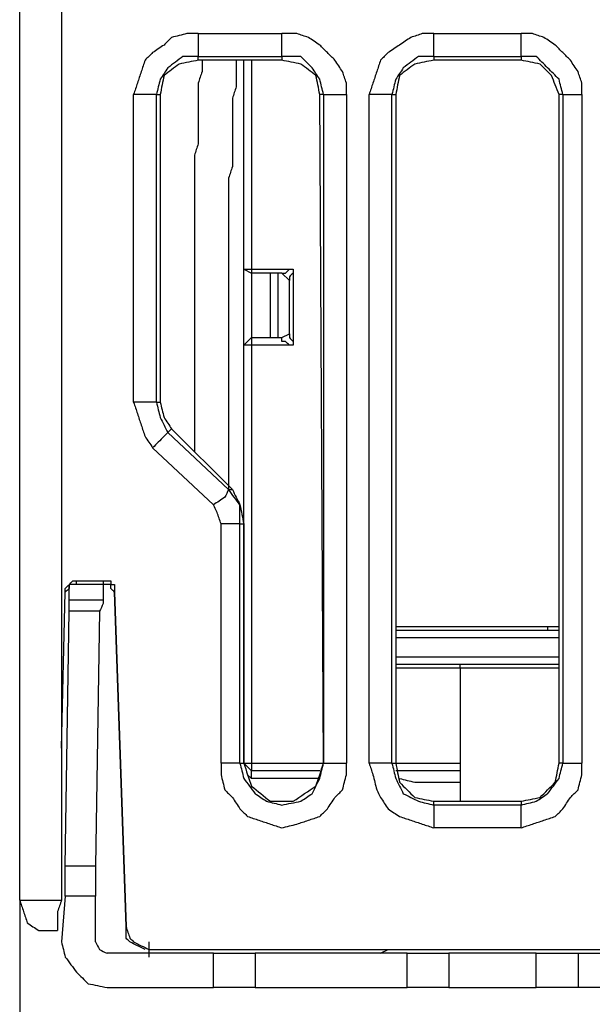
# Model space of a CAD drawing. Units: millimetres. Extents: x 0 to 588, y 0 to 415.
# Drawn here: x 374 to 387, y 64 to 86 of the extents above; entities that cross this region are included whole.
import ezdxf

# ---------------------------------------------------------------- set-up
doc = ezdxf.new("R2010")
doc.units = ezdxf.units.MM
doc.layers.add('3', color=7, linetype='CONTINUOUS', true_color=0xffffff)

msp = doc.modelspace()

# ---------------------------------------------------------------- linework, layer by layer
at = {"layer": '3', "color": 7, "linetype": 'CONTINUOUS'}
for p, q in [((374, 66.75), (374, 135)), ((374.917, 134.333), (374.917, 70.083)), ((377.917, 85.75), (379.75, 85.75)), ((383.083, 85.75), (385, 85.75)), ((377.917, 85.25), (379.75, 85.25)), ((377.917, 85.167), (377.917, 85.25)), ((379.75, 85.167), (377.917, 85.167)), ((378.917, 80.583), (378.917, 85.167)), ((379.083, 85.167), (379.083, 80.583)), ((379.75, 85.25), (379.75, 85.167)), ((383.083, 85.25), (383.083, 85.167)), ((383.083, 85.25), (385, 85.25)), ((385, 85.167), (383.083, 85.167)), ((385, 85.25), (385, 85.167)), ((376.5, 77.667), (376.5, 84.417)), ((377, 84.417), (377.083, 84.417)), ((377, 77.667), (377, 84.417)), ((377.083, 84.417), (377.083, 77.667)), ((380.667, 84.417), (380.583, 84.417)), ((380.667, 69.75), (380.583, 84.417)), ((380.667, 84.417), (380.667, 69.75)), ((381.167, 84.417), (381.167, 69.75)), ((381.667, 69.75), (381.667, 84.417)), ((382.167, 84.417), (382.25, 84.417)), ((382.167, 69.75), (382.167, 84.417)), ((382.25, 84.417), (382.25, 69.75)), ((385.917, 84.417), (385.833, 84.417)), ((385.833, 69.75), (385.833, 84.417)), ((385.917, 84.417), (385.917, 69.75)), ((386.333, 84.417), (386.333, 69.75)), ((378.917, 80.583), (379.083, 80.5)), ((378.917, 78.917), (378.917, 80.583)), ((379.083, 80.583), (379.083, 80.5)), ((379.083, 80.583), (380, 80.583)), ((380, 80.583), (380, 78.917)), ((379.75, 80.5), (379.083, 80.5)), ((379.083, 80.5), (379.083, 79.083)), ((379.5, 79.083), (379.5, 80.5)), ((379.667, 80.5), (379.667, 79.083)), ((379.917, 80.333), (379.75, 80.5)), ((379.917, 79.167), (379.917, 80.333)), ((379.083, 79.083), (378.917, 78.917)), ((379.083, 79.083), (379.75, 79.083)), ((379.75, 79.083), (379.917, 79.167)), ((378.917, 69.75), (378.917, 78.917)), ((379.083, 78.917), (379.083, 69.75)), ((380, 78.917), (379.083, 78.917)), ((377, 77.667), (377.083, 77.667)), ((377.25, 77), (377.333, 77.083)), ((377.333, 77.083), (378.667, 75.75)), ((378.583, 75.75), (377.25, 77)), ((378.25, 75.417), (376.917, 76.667)), ((378.583, 75.75), (378.667, 75.75)), ((378.417, 69.75), (378.417, 75)), ((378.833, 75), (378.917, 75)), ((378.833, 69.75), (378.833, 75)), ((378.917, 75), (378.917, 69.75)), ((375.083, 73.333), (375.083, 73.667)), ((375.25, 73.75), (375.833, 73.75)), ((375.25, 73.667), (375.25, 73.75)), ((375.833, 73.667), (375.25, 73.667)), ((375.833, 73.75), (375.833, 73.667)), ((375.833, 73.667), (375.833, 73.333)), ((374.917, 70.083), (375, 73.5)), ((376.083, 73.5), (376.333, 66.167)), ((376.333, 66.167), (376.083, 73.5)), ((375.083, 73.083), (375.083, 73.333)), ((375.083, 73.333), (375.833, 73.333)), ((375, 67.5), (375.083, 73.083)), ((375.75, 73.083), (375.083, 73.083)), ((375.75, 73.083), (375.667, 67.5)), ((378.917, 72.667), (378.917, 72.75)), ((378.917, 72.75), (378.917, 72.583)), ((382.25, 72.75), (385.833, 72.75)), ((382.25, 72.667), (385.833, 72.667)), ((385.583, 72.75), (385.583, 72.667)), ((385.833, 72.5), (382.25, 72.5)), ((382.25, 72.083), (385.833, 72.083)), ((385.833, 71.917), (382.25, 71.917)), ((383.667, 71.833), (382.25, 71.833)), ((383.667, 71.833), (383.667, 71.75)), ((383.667, 71.75), (383.667, 68.917)), ((374.917, 70.083), (374.917, 66.75)), ((378.833, 69.75), (378.917, 69.75)), ((378.917, 69.75), (379.083, 69.583)), ((379.083, 69.75), (380.667, 69.75)), ((382.167, 69.75), (382.25, 69.75)), ((382.25, 69.75), (383.667, 69.75)), ((385.917, 69.75), (385.833, 69.75)), ((380.583, 69.583), (379.083, 69.583)), ((379.083, 69.417), (379.083, 69.583)), ((383.667, 69.583), (382.25, 69.583)), ((379, 69.5), (379.083, 69.417)), ((380.583, 69.417), (379.083, 69.417)), ((383.083, 68.833), (383.083, 68.917)), ((383.083, 68.917), (385, 68.917)), ((385, 68.917), (385, 68.833)), ((385, 68.833), (383.083, 68.833)), ((385, 68.333), (383.083, 68.333)), ((375, 67.5), (375.667, 67.5)), ((374, 66.75), (374, 49.167)), ((375, 66.833), (374.917, 65.833)), ((375.667, 66.833), (375, 66.833)), ((375.667, 65.833), (375.667, 66.833)), ((376.833, 65.833), (376.833, 65.5)), ((376.833, 65.667), (392.417, 65.667)), ((381.917, 65.583), (382.083, 65.667)), ((378.25, 65.583), (375.917, 65.583)), ((378.25, 64.833), (378.25, 65.583)), ((379.167, 65.583), (379.167, 64.833)), ((382.5, 64.833), (382.5, 65.583)), ((385.333, 65.583), (383.417, 65.583)), ((383.417, 65.583), (383.417, 64.833)), ((385.333, 64.833), (385.333, 65.583)), ((386.25, 65.583), (386.25, 64.833)), ((375.917, 64.833), (378.25, 64.833)), ((383.417, 64.833), (385.333, 64.833))]:
    msp.add_line(p, q, dxfattribs=at)
for points, knots in [([(377.917, 85.75), (377.833, 85.75), (377.75, 85.75), (377.667, 85.75), (377.556, 85.722), (377.444, 85.694), (377.333, 85.667), (377.278, 85.611), (377.222, 85.556), (377.167, 85.5), (377.083, 85.444), (377, 85.389), (376.917, 85.333), (376.861, 85.278), (376.806, 85.222), (376.75, 85.167), (376.722, 85.083), (376.694, 85), (376.639, 84.833), (376.611, 84.75), (376.556, 84.583), (376.528, 84.5), (376.5, 84.417)], [0, 0, 0, 0, 0.115954, 0.115954, 0.115954, 0.275317, 0.275317, 0.275317, 0.38464, 0.38464, 0.38464, 0.523999, 0.523999, 0.523999, 0.633321, 0.633321, 0.633321, 0.755548, 0.755548, 0.877774, 0.877774, 1, 1, 1, 1]), ([(377.917, 85.75), (377.917, 85.639), (377.917, 85.528), (377.917, 85.361), (377.917, 85.306), (377.917, 85.25)], [0, 0, 0, 0, 0.666667, 0.666667, 1, 1, 1, 1]), ([(381.167, 84.417), (381.167, 84.5), (381.167, 84.583), (381.167, 84.667), (381.139, 84.75), (381.111, 84.833), (381.083, 84.917), (381.028, 85), (380.972, 85.083), (380.917, 85.167), (380.861, 85.222), (380.806, 85.278), (380.694, 85.389), (380.639, 85.444), (380.583, 85.5), (380.5, 85.556), (380.417, 85.611), (380.333, 85.667), (380.25, 85.694), (380.167, 85.722), (380.083, 85.75), (379.972, 85.75), (379.861, 85.75), (379.75, 85.75)], [0, 0, 0, 0, 0.114537, 0.114537, 0.114537, 0.235269, 0.235269, 0.235269, 0.372924, 0.372924, 0.372924, 0.480911, 0.480911, 0.588897, 0.588897, 0.588897, 0.726552, 0.726552, 0.726552, 0.847285, 0.847285, 0.847285, 1, 1, 1, 1]), ([(379.75, 85.25), (379.75, 85.306), (379.75, 85.361), (379.75, 85.528), (379.75, 85.639), (379.75, 85.75)], [0, 0, 0, 0, 0.333333, 0.333333, 1, 1, 1, 1]), ([(383.083, 85.75), (383, 85.75), (382.917, 85.75), (382.833, 85.75), (382.75, 85.722), (382.667, 85.694), (382.583, 85.667), (382.5, 85.611), (382.417, 85.556), (382.25, 85.444), (382.167, 85.389), (382.083, 85.333), (382.028, 85.278), (381.972, 85.222), (381.917, 85.167), (381.889, 85.083), (381.861, 85), (381.806, 84.833), (381.778, 84.75), (381.722, 84.583), (381.694, 84.5), (381.667, 84.417)], [0, 0, 0, 0, 0.116783, 0.116783, 0.116783, 0.239883, 0.239883, 0.239883, 0.380239, 0.380239, 0.520595, 0.520595, 0.520595, 0.630699, 0.630699, 0.630699, 0.7538, 0.7538, 0.8769, 0.8769, 1, 1, 1, 1]), ([(383.083, 85.25), (383.083, 85.306), (383.083, 85.361), (383.083, 85.528), (383.083, 85.639), (383.083, 85.75)], [0, 0, 0, 0, 0.333333, 0.333333, 1, 1, 1, 1]), ([(386.333, 84.417), (386.333, 84.5), (386.333, 84.583), (386.333, 84.667), (386.306, 84.75), (386.278, 84.833), (386.25, 84.917), (386.194, 85), (386.139, 85.083), (386.083, 85.167), (386.028, 85.222), (385.972, 85.278), (385.861, 85.389), (385.806, 85.444), (385.75, 85.5), (385.667, 85.556), (385.583, 85.611), (385.5, 85.667), (385.417, 85.694), (385.333, 85.722), (385.25, 85.75), (385.167, 85.75), (385.083, 85.75), (385, 85.75)], [0, 0, 0, 0, 0.119083, 0.119083, 0.119083, 0.244608, 0.244608, 0.244608, 0.387727, 0.387727, 0.387727, 0.5, 0.5, 0.612273, 0.612273, 0.612273, 0.755392, 0.755392, 0.755392, 0.880917, 0.880917, 0.880917, 1, 1, 1, 1]), ([(385, 85.25), (385, 85.306), (385, 85.361), (385, 85.528), (385, 85.639), (385, 85.75)], [0, 0, 0, 0, 0.333333, 0.333333, 1, 1, 1, 1]), ([(377.917, 85.25), (377.806, 85.25), (377.694, 85.25), (377.583, 85.25), (377.472, 85.167), (377.361, 85.083), (377.25, 85), (377.194, 84.917), (377.139, 84.833), (377.083, 84.75), (377.056, 84.639), (377.028, 84.528), (377, 84.417)], [0, 0, 0, 0, 0.239111, 0.239111, 0.239111, 0.537999, 0.537999, 0.537999, 0.75353, 0.75353, 0.75353, 1, 1, 1, 1]), ([(377.917, 85.167), (377.778, 85.139), (377.639, 85.111), (377.5, 85.083), (377.389, 85), (377.278, 84.917), (377.167, 84.833), (377.139, 84.694), (377.111, 84.556), (377.083, 84.417)], [0, 0, 0, 0, 0.335505, 0.335505, 0.335505, 0.664495, 0.664495, 0.664495, 1, 1, 1, 1]), ([(378, 85.167), (378, 85.083), (378, 85), (378, 84.917), (377.972, 84.833), (377.944, 84.75), (377.917, 84.667), (377.917, 84.583), (377.917, 84.5), (377.917, 84.333), (377.917, 84.25), (377.917, 84.056), (377.917, 83.944), (377.917, 83.75), (377.917, 83.667), (377.917, 83.5), (377.917, 83.417), (377.917, 83.333), (377.889, 83.25), (377.861, 83.167), (377.833, 83.083), (377.833, 82.972), (377.833, 82.861), (377.833, 82.667), (377.833, 82.583), (377.833, 82.417), (377.833, 82.333), (377.833, 82.167), (377.833, 82.083), (377.833, 81.889), (377.833, 81.778), (377.833, 81.583), (377.833, 81.5), (377.833, 81.333), (377.833, 81.25), (377.833, 81.083), (377.833, 81), (377.833, 80.806), (377.833, 80.694), (377.833, 80.5), (377.833, 80.417), (377.833, 80.25), (377.833, 80.167), (377.833, 80), (377.833, 79.917), (377.833, 79.722), (377.833, 79.611), (377.833, 79.417), (377.833, 79.333), (377.833, 79.167), (377.833, 79.083), (377.833, 78.917), (377.833, 78.833), (377.833, 78.639), (377.833, 78.528), (377.833, 78.333), (377.833, 78.25), (377.833, 78.083), (377.833, 78), (377.833, 77.833), (377.833, 77.75), (377.833, 77.583), (377.833, 77.5), (377.833, 77.306), (377.833, 77.194), (377.833, 77), (377.833, 76.917), (377.833, 76.75), (377.833, 76.667), (377.833, 76.583)], [0, 0, 0, 0, 0.029035, 0.029035, 0.029035, 0.05964, 0.05964, 0.05964, 0.088675, 0.088675, 0.117709, 0.117709, 0.156422, 0.156422, 0.185457, 0.185457, 0.214492, 0.214492, 0.214492, 0.245097, 0.245097, 0.245097, 0.28381, 0.28381, 0.312845, 0.312845, 0.34188, 0.34188, 0.370914, 0.370914, 0.409627, 0.409627, 0.438662, 0.438662, 0.467697, 0.467697, 0.496731, 0.496731, 0.535444, 0.535444, 0.564479, 0.564479, 0.593514, 0.593514, 0.622549, 0.622549, 0.661262, 0.661262, 0.690296, 0.690296, 0.719331, 0.719331, 0.748366, 0.748366, 0.787079, 0.787079, 0.816113, 0.816113, 0.845148, 0.845148, 0.874183, 0.874183, 0.903218, 0.903218, 0.941931, 0.941931, 0.970965, 0.970965, 1, 1, 1, 1]), ([(378.75, 85.167), (378.75, 85.083), (378.75, 85), (378.75, 84.806), (378.75, 84.694), (378.75, 84.583), (378.722, 84.5), (378.694, 84.417), (378.667, 84.333), (378.667, 84.222), (378.667, 84.111), (378.667, 83.917), (378.667, 83.833), (378.667, 83.639), (378.667, 83.528), (378.667, 83.333), (378.667, 83.25), (378.667, 83.056), (378.667, 82.944), (378.667, 82.833), (378.639, 82.75), (378.611, 82.667), (378.583, 82.583), (378.583, 82.472), (378.583, 82.361), (378.583, 82.167), (378.583, 82.083), (378.583, 81.889), (378.583, 81.778), (378.583, 81.583), (378.583, 81.5), (378.583, 81.306), (378.583, 81.194), (378.583, 80.972), (378.583, 80.861), (378.583, 80.667), (378.583, 80.583), (378.583, 80.389), (378.583, 80.278), (378.583, 80.083), (378.583, 80), (378.583, 79.806), (378.583, 79.694), (378.583, 79.5), (378.583, 79.417), (378.583, 79.222), (378.583, 79.111), (378.583, 78.917), (378.583, 78.833), (378.583, 78.639), (378.583, 78.528), (378.583, 78.333), (378.583, 78.25), (378.583, 78.056), (378.583, 77.944), (378.583, 77.722), (378.583, 77.611), (378.583, 77.417), (378.583, 77.333), (378.583, 77.139), (378.583, 77.028), (378.583, 76.833), (378.583, 76.75), (378.583, 76.556), (378.583, 76.444), (378.583, 76.25), (378.583, 76.167), (378.583, 75.972), (378.583, 75.861), (378.583, 75.75)], [0, 0, 0, 0, 0.026473, 0.026473, 0.061769, 0.061769, 0.061769, 0.089674, 0.089674, 0.089674, 0.124971, 0.124971, 0.151444, 0.151444, 0.18674, 0.18674, 0.213213, 0.213213, 0.24851, 0.24851, 0.24851, 0.276415, 0.276415, 0.276415, 0.311711, 0.311711, 0.338184, 0.338184, 0.373481, 0.373481, 0.399954, 0.399954, 0.43525, 0.43525, 0.470547, 0.470547, 0.49702, 0.49702, 0.532317, 0.532317, 0.558789, 0.558789, 0.594086, 0.594086, 0.620559, 0.620559, 0.655856, 0.655856, 0.682328, 0.682328, 0.717625, 0.717625, 0.744098, 0.744098, 0.779395, 0.779395, 0.814692, 0.814692, 0.841164, 0.841164, 0.876461, 0.876461, 0.902934, 0.902934, 0.938231, 0.938231, 0.964703, 0.964703, 1, 1, 1, 1]), ([(378.75, 85.167), (378.75, 85.083), (378.75, 85), (378.75, 84.806), (378.75, 84.694), (378.75, 84.583), (378.722, 84.5), (378.694, 84.417), (378.667, 84.333), (378.667, 84.222), (378.667, 84.111), (378.667, 83.917), (378.667, 83.833), (378.667, 83.639), (378.667, 83.528), (378.667, 83.333), (378.667, 83.25), (378.667, 83.056), (378.667, 82.944), (378.667, 82.833), (378.639, 82.75), (378.611, 82.667), (378.583, 82.583), (378.583, 82.472), (378.583, 82.361), (378.583, 82.167), (378.583, 82.083), (378.583, 81.889), (378.583, 81.778), (378.583, 81.583), (378.583, 81.5), (378.583, 81.306), (378.583, 81.194), (378.583, 80.972), (378.583, 80.861), (378.583, 80.667), (378.583, 80.583), (378.583, 80.389), (378.583, 80.278), (378.583, 80.083), (378.583, 80), (378.583, 79.806), (378.583, 79.694), (378.583, 79.5), (378.583, 79.417), (378.583, 79.222), (378.583, 79.111), (378.583, 78.917), (378.583, 78.833), (378.583, 78.639), (378.583, 78.528), (378.583, 78.333), (378.583, 78.25), (378.583, 78.056), (378.583, 77.944), (378.583, 77.75), (378.583, 77.667), (378.583, 77.472), (378.583, 77.361), (378.583, 77.139), (378.583, 77.028), (378.583, 76.833), (378.583, 76.75), (378.583, 76.556), (378.583, 76.444), (378.583, 76.25), (378.583, 76.167), (378.583, 75.972), (378.583, 75.861), (378.583, 75.75)], [0, 0, 0, 0, 0.026473, 0.026473, 0.061769, 0.061769, 0.061769, 0.089674, 0.089674, 0.089674, 0.124971, 0.124971, 0.151444, 0.151444, 0.18674, 0.18674, 0.213213, 0.213213, 0.24851, 0.24851, 0.24851, 0.276415, 0.276415, 0.276415, 0.311711, 0.311711, 0.338184, 0.338184, 0.373481, 0.373481, 0.399954, 0.399954, 0.43525, 0.43525, 0.470547, 0.470547, 0.49702, 0.49702, 0.532317, 0.532317, 0.558789, 0.558789, 0.594086, 0.594086, 0.620559, 0.620559, 0.655856, 0.655856, 0.682328, 0.682328, 0.717625, 0.717625, 0.744098, 0.744098, 0.779395, 0.779395, 0.805867, 0.805867, 0.841164, 0.841164, 0.876461, 0.876461, 0.902934, 0.902934, 0.938231, 0.938231, 0.964703, 0.964703, 1, 1, 1, 1]), ([(380.667, 84.417), (380.639, 84.528), (380.611, 84.639), (380.583, 84.75), (380.528, 84.833), (380.472, 84.917), (380.417, 85), (380.333, 85.083), (380.25, 85.167), (380.167, 85.25), (380.028, 85.25), (379.889, 85.25), (379.75, 85.25)], [0, 0, 0, 0, 0.242946, 0.242946, 0.242946, 0.455396, 0.455396, 0.455396, 0.705385, 0.705385, 0.705385, 1, 1, 1, 1]), ([(380.583, 84.417), (380.556, 84.556), (380.528, 84.694), (380.5, 84.833), (380.389, 84.917), (380.278, 85), (380.167, 85.083), (380.028, 85.111), (379.889, 85.139), (379.75, 85.167)], [0, 0, 0, 0, 0.335505, 0.335505, 0.335505, 0.664495, 0.664495, 0.664495, 1, 1, 1, 1]), ([(383.083, 85.25), (382.972, 85.25), (382.861, 85.25), (382.75, 85.25), (382.639, 85.167), (382.528, 85.083), (382.417, 85), (382.361, 84.917), (382.306, 84.833), (382.25, 84.75), (382.222, 84.639), (382.194, 84.528), (382.167, 84.417)], [0, 0, 0, 0, 0.239111, 0.239111, 0.239111, 0.537999, 0.537999, 0.537999, 0.75353, 0.75353, 0.75353, 1, 1, 1, 1]), ([(383.083, 85.167), (382.944, 85.139), (382.806, 85.111), (382.667, 85.083), (382.556, 85), (382.444, 84.917), (382.333, 84.833), (382.306, 84.694), (382.278, 84.556), (382.25, 84.417)], [0, 0, 0, 0, 0.335505, 0.335505, 0.335505, 0.664495, 0.664495, 0.664495, 1, 1, 1, 1]), ([(385.917, 84.417), (385.889, 84.528), (385.861, 84.639), (385.833, 84.75), (385.75, 84.833), (385.667, 84.917), (385.5, 85.083), (385.417, 85.167), (385.333, 85.25), (385.222, 85.25), (385.111, 85.25), (385, 85.25)], [0, 0, 0, 0, 0.248254, 0.248254, 0.248254, 0.503706, 0.503706, 0.759158, 0.759158, 0.759158, 1, 1, 1, 1]), ([(385.833, 84.417), (385.778, 84.556), (385.722, 84.694), (385.667, 84.833), (385.583, 84.917), (385.5, 85), (385.417, 85.083), (385.278, 85.111), (385.139, 85.139), (385, 85.167)], [0, 0, 0, 0, 0.36567, 0.36567, 0.36567, 0.65376, 0.65376, 0.65376, 1, 1, 1, 1]), ([(377, 84.417), (376.944, 84.417), (376.889, 84.417), (376.722, 84.417), (376.611, 84.417), (376.5, 84.417)], [0, 0, 0, 0, 0.333333, 0.333333, 1, 1, 1, 1]), ([(380.667, 84.417), (380.722, 84.417), (380.778, 84.417), (380.944, 84.417), (381.056, 84.417), (381.167, 84.417)], [0, 0, 0, 0, 0.333333, 0.333333, 1, 1, 1, 1]), ([(382.167, 84.417), (382.111, 84.417), (382.056, 84.417), (381.889, 84.417), (381.778, 84.417), (381.667, 84.417)], [0, 0, 0, 0, 0.333333, 0.333333, 1, 1, 1, 1]), ([(385.917, 84.417), (385.944, 84.417), (385.972, 84.417), (386.111, 84.417), (386.222, 84.417), (386.333, 84.417)], [0, 0, 0, 0, 0.2, 0.2, 1, 1, 1, 1]), ([(378.917, 80.583), (378.944, 80.583), (378.972, 80.583), (379.028, 80.583), (379.056, 80.583), (379.083, 80.583)], [0, 0, 0, 0, 0.5, 0.5, 1, 1, 1, 1]), ([(379.75, 80.5), (379.778, 80.5), (379.806, 80.5), (379.833, 80.5), (379.861, 80.528), (379.889, 80.556), (379.917, 80.583), (379.944, 80.583), (379.972, 80.583), (380, 80.583)], [0, 0, 0, 0, 0.292893, 0.292893, 0.292893, 0.707107, 0.707107, 0.707107, 1, 1, 1, 1]), ([(380, 80.583), (380, 80.556), (380, 80.528), (380, 80.5), (379.972, 80.472), (379.944, 80.444), (379.917, 80.417), (379.917, 80.389), (379.917, 80.361), (379.917, 80.333)], [0, 0, 0, 0, 0.292893, 0.292893, 0.292893, 0.707107, 0.707107, 0.707107, 1, 1, 1, 1]), ([(379.083, 79.083), (379.083, 79.056), (379.083, 79.028), (379.083, 78.972), (379.083, 78.944), (379.083, 78.917)], [0, 0, 0, 0, 0.5, 0.5, 1, 1, 1, 1]), ([(380, 78.917), (379.972, 78.917), (379.944, 78.917), (379.917, 78.917), (379.889, 78.944), (379.861, 78.972), (379.833, 79), (379.806, 79), (379.778, 79), (379.75, 79), (379.75, 79.028), (379.75, 79.056), (379.75, 79.083)], [0, 0, 0, 0, 0.226541, 0.226541, 0.226541, 0.546918, 0.546918, 0.546918, 0.773459, 0.773459, 0.773459, 1, 1, 1, 1]), ([(379.917, 79.167), (379.917, 79.139), (379.917, 79.111), (379.917, 79.083), (379.944, 79.056), (379.972, 79.028), (380, 79), (380, 78.972), (380, 78.944), (380, 78.917)], [0, 0, 0, 0, 0.292893, 0.292893, 0.292893, 0.707107, 0.707107, 0.707107, 1, 1, 1, 1]), ([(379.083, 78.917), (379.056, 78.917), (379.028, 78.917), (378.972, 78.917), (378.944, 78.917), (378.917, 78.917)], [0, 0, 0, 0, 0.5, 0.5, 1, 1, 1, 1]), ([(376.5, 77.667), (376.528, 77.583), (376.556, 77.5), (376.611, 77.333), (376.639, 77.25), (376.694, 77.083), (376.722, 77), (376.75, 76.917), (376.806, 76.833), (376.861, 76.75), (376.917, 76.667)], [0, 0, 0, 0, 0.241536, 0.241536, 0.483071, 0.483071, 0.724607, 0.724607, 0.724607, 1, 1, 1, 1]), ([(377, 77.667), (376.944, 77.667), (376.889, 77.667), (376.722, 77.667), (376.611, 77.667), (376.5, 77.667)], [0, 0, 0, 0, 0.333333, 0.333333, 1, 1, 1, 1]), ([(377, 77.667), (377.028, 77.556), (377.056, 77.444), (377.083, 77.333), (377.139, 77.222), (377.194, 77.111), (377.25, 77)], [0, 0, 0, 0, 0.479696, 0.479696, 0.479696, 1, 1, 1, 1]), ([(377.083, 77.667), (377.111, 77.556), (377.139, 77.444), (377.167, 77.333), (377.222, 77.25), (377.278, 77.167), (377.333, 77.083)], [0, 0, 0, 0, 0.533483, 0.533483, 0.533483, 1, 1, 1, 1]), ([(377.25, 77), (377.222, 76.972), (377.194, 76.944), (377.083, 76.833), (377, 76.75), (376.917, 76.667)], [0, 0, 0, 0, 0.25, 0.25, 1, 1, 1, 1]), ([(378.583, 75.75), (378.556, 75.694), (378.528, 75.639), (378.5, 75.583), (378.417, 75.528), (378.333, 75.472), (378.25, 75.417)], [0, 0, 0, 0, 0.382782, 0.382782, 0.382782, 1, 1, 1, 1]), ([(378.833, 75), (378.833, 75.139), (378.833, 75.278), (378.833, 75.417), (378.75, 75.528), (378.667, 75.639), (378.583, 75.75)], [0, 0, 0, 0, 0.5, 0.5, 0.5, 1, 1, 1, 1]), ([(378.667, 75.75), (378.722, 75.639), (378.778, 75.528), (378.833, 75.417), (378.861, 75.278), (378.889, 75.139), (378.917, 75)], [0, 0, 0, 0, 0.467251, 0.467251, 0.467251, 1, 1, 1, 1]), ([(378.417, 75), (378.389, 75.083), (378.361, 75.167), (378.333, 75.25), (378.306, 75.306), (378.278, 75.361), (378.25, 75.417)], [0, 0, 0, 0, 0.585786, 0.585786, 0.585786, 1, 1, 1, 1]), ([(378.833, 75), (378.806, 75), (378.778, 75), (378.639, 75), (378.528, 75), (378.417, 75)], [0, 0, 0, 0, 0.2, 0.2, 1, 1, 1, 1]), ([(375, 73.5), (375, 73.528), (375, 73.556), (375, 73.583), (375.028, 73.611), (375.056, 73.639), (375.111, 73.694), (375.139, 73.722), (375.167, 73.75), (375.194, 73.75), (375.222, 73.75), (375.25, 73.75)], [0, 0, 0, 0, 0.207107, 0.207107, 0.207107, 0.5, 0.5, 0.792893, 0.792893, 0.792893, 1, 1, 1, 1]), ([(375.25, 73.667), (375.222, 73.667), (375.194, 73.667), (375.139, 73.667), (375.111, 73.667), (375.083, 73.667), (375.083, 73.639), (375.083, 73.611), (375.083, 73.583), (375.056, 73.556), (375.028, 73.528), (375, 73.5)], [0, 0, 0, 0, 0.226541, 0.226541, 0.453082, 0.453082, 0.453082, 0.679623, 0.679623, 0.679623, 1, 1, 1, 1]), ([(375.833, 73.75), (375.889, 73.75), (375.944, 73.75), (376, 73.75), (376, 73.722), (376, 73.694), (376, 73.667), (376.028, 73.667), (376.056, 73.667), (376.083, 73.667), (376.083, 73.611), (376.083, 73.556), (376.083, 73.5)], [0, 0, 0, 0, 0.333333, 0.333333, 0.333333, 0.5, 0.5, 0.5, 0.666667, 0.666667, 0.666667, 1, 1, 1, 1]), ([(376.083, 73.5), (376.056, 73.528), (376.028, 73.556), (376, 73.583), (376, 73.611), (376, 73.639), (376, 73.667), (375.972, 73.667), (375.944, 73.667), (375.889, 73.667), (375.861, 73.667), (375.833, 73.667)], [0, 0, 0, 0, 0.320377, 0.320377, 0.320377, 0.546918, 0.546918, 0.546918, 0.773459, 0.773459, 1, 1, 1, 1]), ([(375.833, 73.333), (375.833, 73.306), (375.833, 73.278), (375.833, 73.25), (375.806, 73.194), (375.778, 73.139), (375.75, 73.083)], [0, 0, 0, 0, 0.309017, 0.309017, 0.309017, 1, 1, 1, 1]), ([(383.667, 71.833), (383.667, 71.861), (383.667, 71.889), (383.667, 71.917), (383.639, 71.917), (383.611, 71.917), (383.583, 71.917)], [0, 0, 0, 0, 0.5, 0.5, 0.5, 1, 1, 1, 1]), ([(385.833, 71.833), (385.472, 71.833), (385.111, 71.833), (384.5, 71.833), (384.25, 71.833), (383.889, 71.833), (383.778, 71.833), (383.667, 71.833)], [0, 0, 0, 0, 0.5, 0.5, 0.846154, 0.846154, 1, 1, 1, 1]), ([(378.417, 69.75), (378.417, 69.667), (378.417, 69.583), (378.417, 69.5), (378.444, 69.389), (378.472, 69.278), (378.5, 69.167), (378.556, 69.111), (378.611, 69.056), (378.667, 69), (378.722, 68.917), (378.778, 68.833), (378.833, 68.75), (378.889, 68.694), (378.944, 68.639), (379, 68.583), (379.083, 68.556), (379.167, 68.528), (379.333, 68.472), (379.417, 68.444), (379.583, 68.389), (379.667, 68.361), (379.75, 68.333), (379.861, 68.361), (379.972, 68.389), (380.083, 68.417), (380.167, 68.444), (380.25, 68.472), (380.417, 68.528), (380.5, 68.556), (380.583, 68.583), (380.639, 68.639), (380.694, 68.694), (380.75, 68.75), (380.806, 68.833), (380.861, 68.917), (380.917, 69), (380.972, 69.056), (381.028, 69.111), (381.083, 69.167), (381.111, 69.278), (381.139, 69.389), (381.167, 69.5), (381.167, 69.583), (381.167, 69.667), (381.167, 69.75)], [0, 0, 0, 0, 0.05692, 0.05692, 0.05692, 0.135149, 0.135149, 0.135149, 0.188814, 0.188814, 0.188814, 0.257223, 0.257223, 0.257223, 0.310888, 0.310888, 0.310888, 0.370887, 0.370887, 0.430886, 0.430886, 0.490885, 0.490885, 0.490885, 0.569114, 0.569114, 0.569114, 0.629113, 0.629113, 0.689112, 0.689112, 0.689112, 0.742777, 0.742777, 0.742777, 0.811186, 0.811186, 0.811186, 0.864851, 0.864851, 0.864851, 0.94308, 0.94308, 0.94308, 1, 1, 1, 1]), ([(378.833, 69.75), (378.806, 69.75), (378.778, 69.75), (378.639, 69.75), (378.528, 69.75), (378.417, 69.75)], [0, 0, 0, 0, 0.2, 0.2, 1, 1, 1, 1]), ([(378.833, 69.75), (378.861, 69.639), (378.889, 69.528), (378.917, 69.417), (379, 69.306), (379.083, 69.194), (379.167, 69.083), (379.25, 69.028), (379.333, 68.972), (379.417, 68.917), (379.528, 68.889), (379.639, 68.861), (379.75, 68.833), (379.889, 68.861), (380.028, 68.889), (380.167, 68.917), (380.25, 68.972), (380.333, 69.028), (380.417, 69.083), (380.472, 69.194), (380.528, 69.306), (380.583, 69.417), (380.611, 69.528), (380.639, 69.639), (380.667, 69.75)], [0, 0, 0, 0, 0.12073, 0.12073, 0.12073, 0.267136, 0.267136, 0.267136, 0.372711, 0.372711, 0.372711, 0.49344, 0.49344, 0.49344, 0.642746, 0.642746, 0.642746, 0.748321, 0.748321, 0.748321, 0.87927, 0.87927, 0.87927, 1, 1, 1, 1]), ([(378.917, 69.75), (378.972, 69.583), (379.028, 69.417), (379.083, 69.25), (379.222, 69.139), (379.361, 69.028), (379.5, 68.917), (379.667, 68.917), (379.833, 68.917), (380, 68.917), (380.167, 69.028), (380.333, 69.139), (380.5, 69.25), (380.556, 69.417), (380.611, 69.583), (380.667, 69.75)], [0, 0, 0, 0, 0.196029, 0.196029, 0.196029, 0.394494, 0.394494, 0.394494, 0.580463, 0.580463, 0.580463, 0.803971, 0.803971, 0.803971, 1, 1, 1, 1]), ([(378.917, 69.75), (378.944, 69.75), (378.972, 69.75), (379.028, 69.75), (379.056, 69.75), (379.083, 69.75)], [0, 0, 0, 0, 0.5, 0.5, 1, 1, 1, 1]), ([(379.083, 69.75), (379.083, 69.722), (379.083, 69.694), (379.083, 69.639), (379.083, 69.611), (379.083, 69.583)], [0, 0, 0, 0, 0.5, 0.5, 1, 1, 1, 1]), ([(380.667, 69.75), (380.722, 69.75), (380.778, 69.75), (380.944, 69.75), (381.056, 69.75), (381.167, 69.75)], [0, 0, 0, 0, 0.333333, 0.333333, 1, 1, 1, 1]), ([(381.667, 69.75), (381.694, 69.667), (381.722, 69.583), (381.75, 69.5), (381.778, 69.389), (381.806, 69.278), (381.833, 69.167), (381.861, 69.111), (381.889, 69.056), (381.917, 69), (381.972, 68.917), (382.028, 68.833), (382.083, 68.75), (382.167, 68.694), (382.25, 68.639), (382.333, 68.583), (382.417, 68.556), (382.5, 68.528), (382.667, 68.472), (382.75, 68.444), (382.917, 68.389), (383, 68.361), (383.083, 68.333)], [0, 0, 0, 0, 0.120608, 0.120608, 0.120608, 0.277862, 0.277862, 0.277862, 0.363145, 0.363145, 0.363145, 0.50066, 0.50066, 0.50066, 0.638175, 0.638175, 0.638175, 0.758783, 0.758783, 0.879392, 0.879392, 1, 1, 1, 1]), ([(382.167, 69.75), (382.111, 69.75), (382.056, 69.75), (381.889, 69.75), (381.778, 69.75), (381.667, 69.75)], [0, 0, 0, 0, 0.333333, 0.333333, 1, 1, 1, 1]), ([(382.167, 69.75), (382.194, 69.639), (382.222, 69.528), (382.25, 69.417), (382.306, 69.306), (382.361, 69.194), (382.417, 69.083), (382.528, 69.028), (382.639, 68.972), (382.75, 68.917), (382.861, 68.889), (382.972, 68.861), (383.083, 68.833)], [0, 0, 0, 0, 0.239848, 0.239848, 0.239848, 0.5, 0.5, 0.5, 0.760152, 0.760152, 0.760152, 1, 1, 1, 1]), ([(382.25, 69.75), (382.278, 69.611), (382.306, 69.472), (382.333, 69.333), (382.444, 69.222), (382.556, 69.111), (382.667, 69), (382.806, 68.972), (382.944, 68.944), (383.083, 68.917)], [0, 0, 0, 0, 0.321605, 0.321605, 0.321605, 0.678395, 0.678395, 0.678395, 1, 1, 1, 1]), ([(385, 68.833), (385.111, 68.861), (385.222, 68.889), (385.333, 68.917), (385.417, 68.972), (385.5, 69.028), (385.583, 69.083), (385.667, 69.194), (385.75, 69.306), (385.833, 69.417), (385.861, 69.528), (385.889, 69.639), (385.917, 69.75)], [0, 0, 0, 0, 0.244669, 0.244669, 0.244669, 0.458626, 0.458626, 0.458626, 0.755331, 0.755331, 0.755331, 1, 1, 1, 1]), ([(385, 68.333), (385.083, 68.361), (385.167, 68.389), (385.333, 68.444), (385.417, 68.472), (385.583, 68.528), (385.667, 68.556), (385.75, 68.583), (385.806, 68.639), (385.861, 68.694), (385.917, 68.75), (385.972, 68.833), (386.028, 68.917), (386.083, 69), (386.139, 69.056), (386.194, 69.111), (386.25, 69.167), (386.278, 69.278), (386.306, 69.389), (386.333, 69.5), (386.333, 69.583), (386.333, 69.667), (386.333, 69.75)], [0, 0, 0, 0, 0.122226, 0.122226, 0.244452, 0.244452, 0.366679, 0.366679, 0.366679, 0.476001, 0.476001, 0.476001, 0.61536, 0.61536, 0.61536, 0.724683, 0.724683, 0.724683, 0.884046, 0.884046, 0.884046, 1, 1, 1, 1]), ([(385, 68.917), (385.139, 68.944), (385.278, 68.972), (385.417, 69), (385.528, 69.111), (385.639, 69.222), (385.75, 69.333), (385.778, 69.472), (385.806, 69.611), (385.833, 69.75)], [0, 0, 0, 0, 0.321605, 0.321605, 0.321605, 0.678395, 0.678395, 0.678395, 1, 1, 1, 1]), ([(385.917, 69.75), (385.944, 69.75), (385.972, 69.75), (386.111, 69.75), (386.222, 69.75), (386.333, 69.75)], [0, 0, 0, 0, 0.2, 0.2, 1, 1, 1, 1]), ([(382.333, 69.417), (382.444, 69.389), (382.556, 69.361), (382.667, 69.333), (382.778, 69.333), (382.889, 69.333), (383.111, 69.333), (383.222, 69.333), (383.444, 69.333), (383.556, 69.333), (383.667, 69.333)], [0, 0, 0, 0, 0.255727, 0.255727, 0.255727, 0.503818, 0.503818, 0.751909, 0.751909, 1, 1, 1, 1]), ([(382.333, 69.417), (382.444, 69.389), (382.556, 69.361), (382.667, 69.333), (382.778, 69.333), (382.889, 69.333), (383.111, 69.333), (383.222, 69.333), (383.444, 69.333), (383.556, 69.333), (383.667, 69.333)], [0, 0, 0, 0, 0.255727, 0.255727, 0.255727, 0.503818, 0.503818, 0.751909, 0.751909, 1, 1, 1, 1]), ([(383.083, 68.833), (383.083, 68.778), (383.083, 68.722), (383.083, 68.556), (383.083, 68.444), (383.083, 68.333)], [0, 0, 0, 0, 0.333333, 0.333333, 1, 1, 1, 1]), ([(385, 68.333), (385, 68.444), (385, 68.556), (385, 68.722), (385, 68.778), (385, 68.833)], [0, 0, 0, 0, 0.666667, 0.666667, 1, 1, 1, 1]), ([(375, 66.833), (375, 66.944), (375, 67.056), (375, 67.278), (375, 67.389), (375, 67.5)], [0, 0, 0, 0, 0.5, 0.5, 1, 1, 1, 1]), ([(375.667, 67.5), (375.667, 67.389), (375.667, 67.278), (375.667, 67.056), (375.667, 66.944), (375.667, 66.833)], [0, 0, 0, 0, 0.5, 0.5, 1, 1, 1, 1]), ([(374, 66.75), (374.028, 66.667), (374.056, 66.583), (374.111, 66.417), (374.139, 66.333), (374.167, 66.25), (374.25, 66.194), (374.333, 66.139), (374.417, 66.083), (374.5, 66.083), (374.583, 66.083), (374.667, 66.083)], [0, 0, 0, 0, 0.244567, 0.244567, 0.489134, 0.489134, 0.489134, 0.767983, 0.767983, 0.767983, 1, 1, 1, 1]), ([(374, 66.75), (374.083, 66.75), (374.167, 66.75), (374.472, 66.75), (374.694, 66.75), (374.917, 66.75)], [0, 0, 0, 0, 0.272727, 0.272727, 1, 1, 1, 1]), ([(374.917, 66.75), (374.889, 66.667), (374.861, 66.583), (374.833, 66.5), (374.833, 66.444), (374.833, 66.389), (374.833, 66.306), (374.833, 66.278), (374.833, 66.194), (374.833, 66.139), (374.833, 66.083)], [0, 0, 0, 0, 0.387426, 0.387426, 0.387426, 0.632456, 0.632456, 0.75497, 0.75497, 1, 1, 1, 1]), ([(374.667, 66.083), (374.694, 66.083), (374.722, 66.083), (374.778, 66.083), (374.806, 66.083), (374.833, 66.083)], [0, 0, 0, 0, 0.5, 0.5, 1, 1, 1, 1]), ([(376.333, 66.167), (376.361, 66.083), (376.389, 66), (376.417, 65.917), (376.444, 65.889), (376.472, 65.861), (376.5, 65.833), (376.556, 65.806), (376.611, 65.778), (376.722, 65.722), (376.778, 65.694), (376.833, 65.667)], [0, 0, 0, 0, 0.349476, 0.349476, 0.349476, 0.505766, 0.505766, 0.505766, 0.752883, 0.752883, 1, 1, 1, 1]), ([(376.75, 65.667), (376.694, 65.694), (376.639, 65.722), (376.528, 65.778), (376.472, 65.806), (376.417, 65.833), (376.389, 65.861), (376.361, 65.889), (376.333, 65.917), (376.333, 66), (376.333, 66.083), (376.333, 66.167)], [0, 0, 0, 0, 0.25163, 0.25163, 0.503259, 0.503259, 0.503259, 0.662404, 0.662404, 0.662404, 1, 1, 1, 1]), ([(374.917, 65.833), (374.944, 65.722), (374.972, 65.611), (375, 65.5), (375.083, 65.389), (375.167, 65.278), (375.25, 65.167), (375.333, 65.083), (375.417, 65), (375.5, 64.917), (375.639, 64.889), (375.778, 64.861), (375.917, 64.833)], [0, 0, 0, 0, 0.223296, 0.223296, 0.223296, 0.494082, 0.494082, 0.494082, 0.723851, 0.723851, 0.723851, 1, 1, 1, 1]), ([(375.667, 65.833), (375.694, 65.778), (375.722, 65.722), (375.75, 65.667), (375.806, 65.639), (375.861, 65.611), (375.917, 65.583)], [0, 0, 0, 0, 0.5, 0.5, 0.5, 1, 1, 1, 1]), ([(382.083, 65.667), (382.139, 65.667), (382.194, 65.667), (382.417, 65.667), (382.583, 65.667), (382.972, 65.667), (383.194, 65.667), (383.75, 65.667), (384.083, 65.667), (384.806, 65.667), (385.194, 65.667), (385.972, 65.667), (386.361, 65.667), (387.139, 65.667), (387.528, 65.667), (388.306, 65.667), (388.694, 65.667), (389.389, 65.667), (389.694, 65.667), (390.25, 65.667), (390.5, 65.667), (390.917, 65.667), (391.083, 65.667), (391.306, 65.667), (391.361, 65.667), (391.417, 65.667)], [0, 0, 0, 0, 0.017857, 0.017857, 0.071429, 0.071429, 0.142857, 0.142857, 0.25, 0.25, 0.375, 0.375, 0.5, 0.5, 0.625, 0.625, 0.75, 0.75, 0.848214, 0.848214, 0.928571, 0.928571, 0.982143, 0.982143, 1, 1, 1, 1]), ([(378.25, 65.583), (378.472, 65.583), (378.694, 65.583), (379, 65.583), (379.083, 65.583), (379.167, 65.583)], [0, 0, 0, 0, 0.727273, 0.727273, 1, 1, 1, 1]), ([(382.5, 65.583), (382.444, 65.583), (382.389, 65.583), (382.167, 65.583), (382, 65.583), (381.639, 65.583), (381.444, 65.583), (381, 65.583), (380.75, 65.583), (380.278, 65.583), (380.056, 65.583), (379.667, 65.583), (379.5, 65.583), (379.278, 65.583), (379.222, 65.583), (379.167, 65.583)], [0, 0, 0, 0, 0.05, 0.05, 0.2, 0.2, 0.375, 0.375, 0.6, 0.6, 0.8, 0.8, 0.95, 0.95, 1, 1, 1, 1]), ([(382.5, 65.583), (382.583, 65.583), (382.667, 65.583), (382.972, 65.583), (383.194, 65.583), (383.417, 65.583)], [0, 0, 0, 0, 0.272727, 0.272727, 1, 1, 1, 1]), ([(385.333, 65.583), (385.556, 65.583), (385.778, 65.583), (386.083, 65.583), (386.167, 65.583), (386.25, 65.583)], [0, 0, 0, 0, 0.727273, 0.727273, 1, 1, 1, 1]), ([(386.25, 65.583), (386.306, 65.583), (386.361, 65.583), (386.583, 65.583), (386.75, 65.583), (387.139, 65.583), (387.361, 65.583), (387.833, 65.583), (388.083, 65.583), (388.556, 65.583), (388.778, 65.583), (389.139, 65.583), (389.278, 65.583), (389.472, 65.583), (389.528, 65.583), (389.583, 65.583)], [0, 0, 0, 0, 0.05, 0.05, 0.2, 0.2, 0.4, 0.4, 0.625, 0.625, 0.825, 0.825, 0.95, 0.95, 1, 1, 1, 1]), ([(379.167, 64.833), (379.083, 64.833), (379, 64.833), (378.694, 64.833), (378.472, 64.833), (378.25, 64.833)], [0, 0, 0, 0, 0.272727, 0.272727, 1, 1, 1, 1]), ([(379.167, 64.833), (379.222, 64.833), (379.278, 64.833), (379.5, 64.833), (379.667, 64.833), (380.056, 64.833), (380.278, 64.833), (380.75, 64.833), (381, 64.833), (381.444, 64.833), (381.639, 64.833), (382, 64.833), (382.167, 64.833), (382.389, 64.833), (382.444, 64.833), (382.5, 64.833)], [0, 0, 0, 0, 0.05, 0.05, 0.2, 0.2, 0.4, 0.4, 0.625, 0.625, 0.8, 0.8, 0.95, 0.95, 1, 1, 1, 1]), ([(383.417, 64.833), (383.194, 64.833), (382.972, 64.833), (382.667, 64.833), (382.583, 64.833), (382.5, 64.833)], [0, 0, 0, 0, 0.727273, 0.727273, 1, 1, 1, 1]), ([(386.25, 64.833), (386.167, 64.833), (386.083, 64.833), (385.778, 64.833), (385.556, 64.833), (385.333, 64.833)], [0, 0, 0, 0, 0.272727, 0.272727, 1, 1, 1, 1]), ([(389.583, 64.833), (389.528, 64.833), (389.472, 64.833), (389.278, 64.833), (389.139, 64.833), (388.778, 64.833), (388.556, 64.833), (388.083, 64.833), (387.833, 64.833), (387.361, 64.833), (387.139, 64.833), (386.75, 64.833), (386.583, 64.833), (386.361, 64.833), (386.306, 64.833), (386.25, 64.833)], [0, 0, 0, 0, 0.05, 0.05, 0.175, 0.175, 0.375, 0.375, 0.6, 0.6, 0.8, 0.8, 0.95, 0.95, 1, 1, 1, 1])]:
    msp.add_open_spline(points, degree=3, knots=knots, dxfattribs=at)

doc.saveas('drawing.dxf')
